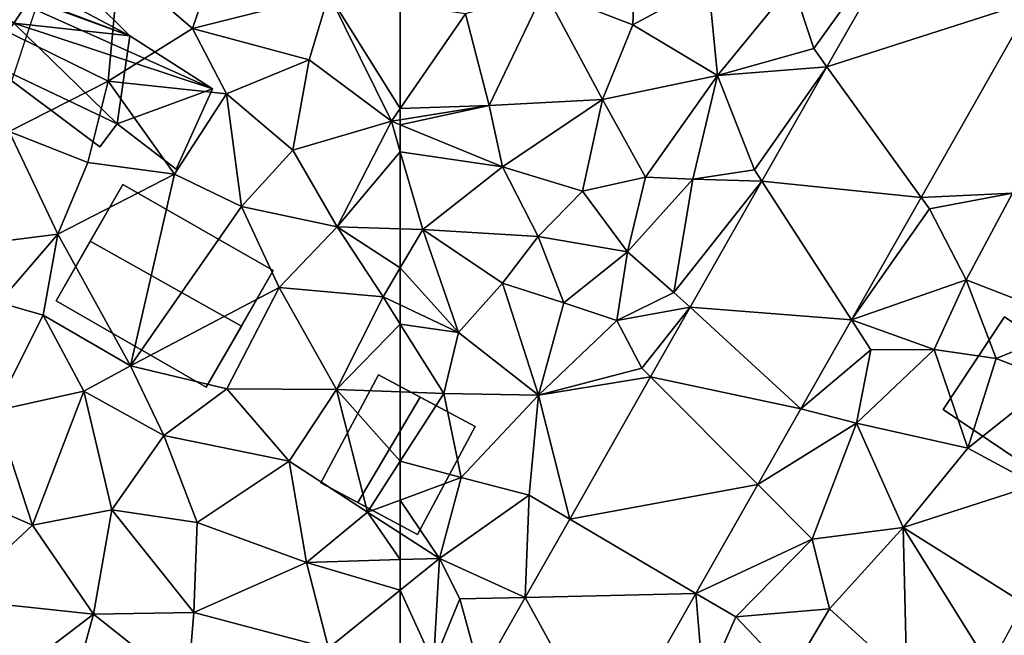
# Model space of a CAD drawing. Extents: x 0 to 1044, y -2019 to -972.
# Drawn here: x 234 to 275, y -1731 to -1705 of the extents above; entities that cross this region are included whole.
import ezdxf

# ---------------------------------------------------------------- set-up
doc = ezdxf.new("R2010")
doc.units = 0
doc.header["$MEASUREMENT"] = 0
for name, color, linetype in [('Bygninger_LOD2', 1, 'Continuous'), ('Skov', 109, 'Continuous'), ('Terraen', 33, 'Continuous'), ('Terraen_vej', 33, 'Continuous')]:
    doc.layers.add(name, color=color, linetype=linetype)

# ---------------------------------------------------------------- blocks, each defined once
blk = doc.blocks.new('1km_6223_573_Flyttet_X-573000m_Y-6225000m_ACAD_1_FMEBLOCK8')
at = {"layer": 'Terraen', "color": 9, "true_color": 0xbbbbbb}
for points in [[(50.96, -15.56, 5.02), (53.98, -18.15, 5.02), (55.39, -14.01, 5.06)], [(53.98, -18.15, 5.02), (59.57, -16.75, 5.06), (55.39, -14.01, 5.06)], [(43.75, -16.98, 4.49), (50.53, -20.31, 5.13), (50.96, -15.56, 5.02)], [(50.96, -15.56, 5.02), (50.53, -20.31, 5.13), (53.98, -18.15, 5.02)], [(58.76, -19.44, 5.15), (59.57, -16.75, 5.06), (53.98, -18.15, 5.02)], [(58.76, -19.44, 5.15), (62.14, -21.95, 5.16), (59.57, -16.75, 5.06)], [(62.5, -17.169, 4.966), (59.57, -16.75, 5.06), (62.5, -21.427, 5.127)], [(59.57, -16.75, 5.06), (62.14, -21.95, 5.16), (62.5, -21.427, 5.127)], [(43.75, -16.98, 4.49), (46.47, -22.37, 4.93), (50.53, -20.31, 5.13)], [(50.53, -20.31, 5.13), (55.38, -20.83, 5.01), (53.98, -18.15, 5.02)], [(58.76, -19.44, 5.15), (53.98, -18.15, 5.02), (55.38, -20.83, 5.01)], [(58.76, -19.44, 5.15), (55.38, -20.83, 5.01), (58.09, -23.13, 5.15)], [(58.76, -19.44, 5.15), (58.09, -23.13, 5.15), (62.14, -21.95, 5.16)], [(49.69, -23.64, 5.06), (50.53, -20.31, 5.13), (46.47, -22.37, 4.93)], [(53.25, -24.12, 5.07), (50.53, -20.31, 5.13), (49.69, -23.64, 5.06)], [(53.25, -24.12, 5.07), (55.38, -20.83, 5.01), (50.53, -20.31, 5.13)], [(53.25, -24.12, 5.07), (55.99, -25.44, 5.08), (55.38, -20.83, 5.01)], [(55.99, -25.44, 5.08), (58.09, -23.13, 5.15), (55.38, -20.83, 5.01)], [(62.5, -21.427, 5.127), (62.14, -21.95, 5.16), (62.5, -21.892, 5.162)], [(59.91, -26.27, 5.19), (62.14, -21.95, 5.16), (58.09, -23.13, 5.15)], [(62.5, -23.199, 5.163), (62.14, -21.95, 5.16), (59.91, -26.27, 5.19)], [(62.5, -21.892, 5.162), (62.14, -21.95, 5.16), (62.5, -22.098, 5.162)], [(62.5, -23.199, 5.163), (62.5, -22.098, 5.162), (62.14, -21.95, 5.16)], [(48.46, -26.58, 4.95), (46.47, -22.37, 4.93), (45.33, -26.97, 4.83)], [(48.46, -26.58, 4.95), (49.69, -23.64, 5.06), (46.47, -22.37, 4.93)], [(59.91, -26.27, 5.19), (58.09, -23.13, 5.15), (55.99, -25.44, 5.08)], [(62.5, -23.199, 5.163), (59.91, -26.27, 5.19), (62.5, -26.359, 5.175)], [(53.25, -24.12, 5.07), (49.69, -23.64, 5.06), (48.46, -26.58, 4.95)], [(51.44, -31.97, 5.47), (53.25, -24.12, 5.07), (48.46, -26.58, 4.95)], [(51.44, -31.97, 5.47), (55.99, -25.44, 5.08), (53.25, -24.12, 5.07)], [(51.44, -31.97, 5.47), (57.53, -28.76, 5.29), (55.99, -25.44, 5.08)], [(59.91, -26.27, 5.19), (55.99, -25.44, 5.08), (57.53, -28.76, 5.29)], [(46.04, -29.38, 4.89), (48.46, -26.58, 4.95), (45.33, -26.97, 4.83)], [(46.04, -29.38, 4.89), (47.86, -29.89, 5.53), (48.46, -26.58, 4.95)], [(51.44, -31.97, 5.47), (48.46, -26.58, 4.95), (47.86, -29.89, 5.53)], [(59.91, -26.27, 5.19), (57.53, -28.76, 5.29), (61.8, -29.14, 5.26)], [(62.5, -26.359, 5.175), (59.91, -26.27, 5.19), (62.5, -27.952, 5.221)], [(59.91, -26.27, 5.19), (61.8, -29.14, 5.26), (62.5, -27.952, 5.221)], [(62.5, -29.471, 5.271), (62.5, -27.952, 5.221), (61.8, -29.14, 5.26)], [(51.44, -31.97, 5.47), (55.39, -32.92, 5.15), (57.53, -28.76, 5.29)], [(59.88, -32.94, 5.25), (57.53, -28.76, 5.29), (55.39, -32.92, 5.15)], [(59.88, -32.94, 5.25), (61.8, -29.14, 5.26), (57.53, -28.76, 5.29)], [(45.88, -33.82, 5.01), (47.86, -29.89, 5.53), (46.04, -29.38, 4.89)], [(62.5, -30.258, 5.28), (61.8, -29.14, 5.26), (59.88, -32.94, 5.25)], [(62.5, -30.258, 5.28), (62.5, -29.471, 5.271), (61.8, -29.14, 5.26)], [(45.88, -33.82, 5.01), (49.53, -33.01, 5.01), (47.86, -29.89, 5.53)], [(51.44, -31.97, 5.47), (47.86, -29.89, 5.53), (49.53, -33.01, 5.01)], [(62.5, -30.258, 5.28), (59.88, -32.94, 5.25), (62.5, -33.035, 5.298)], [(52.81, -34.83, 5.07), (51.44, -31.97, 5.47), (49.53, -33.01, 5.01)], [(52.81, -34.83, 5.07), (55.39, -32.92, 5.15), (51.44, -31.97, 5.47)], [(45.88, -33.82, 5.01), (47.42, -38.5, 5.02), (49.53, -33.01, 5.01)], [(50.68, -37.87, 5.07), (49.53, -33.01, 5.01), (47.42, -38.5, 5.02)], [(50.68, -37.87, 5.07), (52.81, -34.83, 5.07), (49.53, -33.01, 5.01)], [(52.81, -34.83, 5.07), (57.94, -35.88, 5.3), (55.39, -32.92, 5.15)], [(59.88, -32.94, 5.25), (55.39, -32.92, 5.15), (57.94, -35.88, 5.3)], [(61.16, -37.97, 5.39), (59.88, -32.94, 5.25), (57.94, -35.88, 5.3)], [(62.5, -33.035, 5.298), (59.88, -32.94, 5.25), (62.5, -35.878, 5.364)], [(59.88, -32.94, 5.25), (61.16, -37.97, 5.39), (62.5, -35.878, 5.364)], [(43.95, -37, 4.92), (47.42, -38.5, 5.02), (45.88, -33.82, 5.01)], [(50.68, -37.87, 5.07), (54.17, -38.39, 5.1), (52.81, -34.83, 5.07)], [(52.81, -34.83, 5.07), (54.17, -38.39, 5.1), (57.94, -35.88, 5.3)], [(58.65, -40.03, 5.5), (57.94, -35.88, 5.3), (54.17, -38.39, 5.1)], [(58.65, -40.03, 5.5), (61.16, -37.97, 5.39), (57.94, -35.88, 5.3)], [(62.5, -35.878, 5.364), (61.16, -37.97, 5.39), (62.5, -37.471, 5.4)], [(44.16, -41.53, 4.93), (47.42, -38.5, 5.02), (43.95, -37, 4.92)], [(62.5, -37.471, 5.4), (61.16, -37.97, 5.39), (62.5, -38.829, 5.613)], [(49.92, -42.14, 5.08), (50.68, -37.87, 5.07), (47.42, -38.5, 5.02)], [(49.92, -42.14, 5.08), (54.04, -42.07, 5.05), (50.68, -37.87, 5.07)], [(50.68, -37.87, 5.07), (54.04, -42.07, 5.05), (54.17, -38.39, 5.1)], [(61.16, -37.97, 5.39), (58.65, -40.03, 5.5), (62.5, -39.91, 5.768)], [(62.5, -38.829, 5.613), (61.16, -37.97, 5.39), (62.5, -39.91, 5.768)], [(49.92, -42.14, 5.08), (47.42, -38.5, 5.02), (44.16, -41.53, 4.93)], [(58.65, -40.03, 5.5), (54.17, -38.39, 5.1), (54.04, -42.07, 5.05)], [(62.5, -39.91, 5.768), (58.65, -40.03, 5.5), (62.5, -41.162, 5.562)], [(59.56, -43.54, 4.98), (58.65, -40.03, 5.5), (54.04, -42.07, 5.05)], [(58.65, -40.03, 5.5), (59.56, -43.54, 4.98), (62.5, -41.162, 5.562)], [(62.5, -41.162, 5.562), (59.56, -43.54, 4.98), (62.5, -43.957, 4.925)], [(45.85, -45.24, 5.1), (49.92, -42.14, 5.08), (44.16, -41.53, 4.93)], [(45.85, -45.24, 5.1), (48.49, -47.35, 5.21), (49.92, -42.14, 5.08)], [(53.78, -45.2, 5.08), (49.92, -42.14, 5.08), (48.49, -47.35, 5.21)], [(53.78, -45.2, 5.08), (54.04, -42.07, 5.05), (49.92, -42.14, 5.08)], [(53.78, -45.2, 5.08), (59.56, -43.54, 4.98), (54.04, -42.07, 5.05)]]:
    blk.add_polyline3d(points, close=True, dxfattribs=at)
blk = doc.blocks.new('1km_6223_573_Flyttet_X-573000m_Y-6225000m_ACAD_1_FMEBLOCK72')
at = {"layer": 'Terraen_vej', "color": 251, "true_color": 0x555555}
for points in [[(-36.565, -17.043, 4.636), (-40.84, -12.424, 4.909), (-45.008, -19.747, 4.89)], [(-36.565, -17.043, 4.636), (-45.008, -19.747, 4.89), (-41.149, -25.096, 4.616)], [(-41.149, -25.096, 4.616), (-45.008, -19.747, 4.89), (-47.677, -24.435, 4.879)], [(-44.006, -30.114, 4.603), (-47.677, -24.435, 4.879), (-50.615, -29.596, 4.866)], [(-41.149, -25.096, 4.616), (-47.677, -24.435, 4.879), (-44.006, -30.114, 4.603)], [(-46.081, -33.76, 4.594), (-50.615, -29.596, 4.866), (-52.238, -32.448, 4.858)], [(-44.006, -30.114, 4.603), (-50.615, -29.596, 4.866), (-46.081, -33.76, 4.594)], [(-47.843, -36.856, 4.587), (-52.238, -32.448, 4.858), (-55.555, -38.275, 4.844)], [(-47.843, -36.856, 4.587), (-46.081, -33.76, 4.594), (-52.238, -32.448, 4.858)], [(-47.843, -36.856, 4.587), (-55.555, -38.275, 4.844), (-50.383, -41.319, 4.576)], [(-50.383, -41.319, 4.576), (-55.555, -38.275, 4.844), (-57.381, -41.483, 4.836)], [(-53.993, -47.66, 4.56), (-57.381, -41.483, 4.836), (-59.204, -44.687, 4.828)], [(-53.993, -47.66, 4.56), (-50.383, -41.319, 4.576), (-57.381, -41.483, 4.836)]]:
    blk.add_polyline3d(points, close=True, dxfattribs=at)
blk = doc.blocks.new('1km_6223_573_Flyttet_X-573000m_Y-6225000m_ACAD_1_FMEBLOCK173')
at = {"layer": 'Terraen', "color": 9, "true_color": 0xbbbbbb}
for points in [[(-40.84, -12.399, 4.909), (-46.42, -16.32, 5.34), (-45.55, -18.97, 4.83)], [(-45.008, -19.721, 4.89), (-40.84, -12.399, 4.909), (-45.55, -18.97, 4.83)], [(-56.6, -16.6, 4.96), (-52.96, -18, 5.39), (-52.85, -14.59, 5.29)], [(-52.96, -18, 5.39), (-49.87, -16.32, 5.37), (-52.85, -14.59, 5.29)], [(-49.49, -20.07, 5.16), (-49.87, -16.32, 5.37), (-52.96, -18, 5.39)], [(-46.42, -16.32, 5.34), (-49.87, -16.32, 5.37), (-49.49, -20.07, 5.16)], [(-46.42, -16.32, 5.34), (-49.49, -20.07, 5.16), (-45.55, -18.97, 4.83)], [(-58.86, -21.31, 5.18), (-56.6, -16.6, 4.96), (-59.83, -17.55, 4.88)], [(-58.86, -21.31, 5.18), (-54.21, -21.06, 5.42), (-56.6, -16.6, 4.96)], [(-54.21, -21.06, 5.42), (-52.96, -18, 5.39), (-56.6, -16.6, 4.96)], [(-62.5, -17.169, 4.966), (-62.5, -21.427, 5.127), (-59.83, -17.55, 4.88)], [(-36.565, -17.017, 4.636), (-41.149, -25.07, 4.616), (-37.41, -24.9, 4.31)], [(-62.5, -21.427, 5.127), (-58.86, -21.31, 5.18), (-59.83, -17.55, 4.88)], [(-54.21, -21.06, 5.42), (-49.49, -20.07, 5.16), (-52.96, -18, 5.39)], [(-45.008, -19.721, 4.89), (-45.55, -18.97, 4.83), (-49.49, -20.07, 5.16)], [(-45.008, -19.721, 4.89), (-49.49, -20.07, 5.16), (-47.98, -23.94, 4.75)], [(-47.677, -24.409, 4.879), (-45.008, -19.721, 4.89), (-47.98, -23.94, 4.75)], [(-52.45, -24.24, 5.38), (-49.49, -20.07, 5.16), (-54.21, -21.06, 5.42)], [(-52.45, -24.24, 5.38), (-50.51, -24.32, 5.57), (-49.49, -20.07, 5.16)], [(-47.98, -23.94, 4.75), (-49.49, -20.07, 5.16), (-50.51, -24.32, 5.57)], [(-62.5, -21.427, 5.127), (-62.5, -21.892, 5.162), (-58.86, -21.31, 5.18)], [(-62.5, -22.098, 5.162), (-58.31, -23.82, 5.19), (-58.86, -21.31, 5.18)], [(-62.5, -22.098, 5.162), (-58.86, -21.31, 5.18), (-62.5, -21.892, 5.162)], [(-58.31, -23.82, 5.19), (-54.21, -21.06, 5.42), (-58.86, -21.31, 5.18)], [(-55.03, -24.82, 5.29), (-54.21, -21.06, 5.42), (-58.31, -23.82, 5.19)], [(-55.03, -24.82, 5.29), (-52.45, -24.24, 5.38), (-54.21, -21.06, 5.42)], [(-62.5, -23.199, 5.163), (-58.31, -23.82, 5.19), (-62.5, -22.098, 5.162)], [(-62.5, -23.199, 5.163), (-62.5, -26.359, 5.175), (-61.58, -26.39, 5.17)], [(-62.5, -23.199, 5.163), (-61.58, -26.39, 5.17), (-58.31, -23.82, 5.19)], [(-56.85, -26.67, 5.34), (-58.31, -23.82, 5.19), (-61.58, -26.39, 5.17)], [(-55.03, -24.82, 5.29), (-58.31, -23.82, 5.19), (-56.85, -26.67, 5.34)], [(-47.677, -24.409, 4.879), (-47.98, -23.94, 4.75), (-50.51, -24.32, 5.57)], [(-53.18, -27.3, 5.4), (-52.45, -24.24, 5.38), (-55.03, -24.82, 5.29)], [(-53.18, -27.3, 5.4), (-50.51, -24.32, 5.57), (-52.45, -24.24, 5.38)], [(-53.18, -27.3, 5.4), (-51.28, -28.96, 4.85), (-50.51, -24.32, 5.57)], [(-47.677, -24.409, 4.879), (-50.51, -24.32, 5.57), (-51.28, -28.96, 4.85)], [(-50.615, -29.571, 4.866), (-47.677, -24.409, 4.879), (-51.28, -28.96, 4.85)], [(-53.18, -27.3, 5.4), (-55.03, -24.82, 5.29), (-56.85, -26.67, 5.34)], [(-41.149, -25.07, 4.616), (-40.81, -25.54, 4.38), (-37.41, -24.9, 4.31)], [(-37.41, -24.9, 4.31), (-40.81, -25.54, 4.38), (-39.3, -28.45, 4.34)], [(-37.41, -24.9, 4.31), (-39.3, -28.45, 4.34), (-34.62, -30.26, 4.71)], [(-41.149, -25.07, 4.616), (-44.006, -30.089, 4.603), (-40.81, -25.54, 4.38)], [(-44.006, -30.089, 4.603), (-39.3, -28.45, 4.34), (-40.81, -25.54, 4.38)], [(-62.5, -26.359, 5.175), (-62.5, -27.952, 5.221), (-61.58, -26.39, 5.17)], [(-60.11, -30.6, 5.31), (-61.58, -26.39, 5.17), (-62.5, -27.952, 5.221)], [(-58.31, -28.58, 5.23), (-56.85, -26.67, 5.34), (-61.58, -26.39, 5.17)], [(-60.11, -30.6, 5.31), (-58.31, -28.58, 5.23), (-61.58, -26.39, 5.17)], [(-55.8, -29.39, 5.34), (-56.85, -26.67, 5.34), (-58.31, -28.58, 5.23)], [(-53.18, -27.3, 5.4), (-56.85, -26.67, 5.34), (-55.8, -29.39, 5.34)], [(-53.18, -27.3, 5.4), (-55.8, -29.39, 5.34), (-53.62, -30.11, 5.38)], [(-53.18, -27.3, 5.4), (-53.62, -30.11, 5.38), (-51.28, -28.96, 4.85)], [(-62.5, -29.471, 5.271), (-60.11, -30.6, 5.31), (-62.5, -27.952, 5.221)], [(-56.84, -33.17, 5.47), (-58.31, -28.58, 5.23), (-60.11, -30.6, 5.31)], [(-56.84, -33.17, 5.47), (-55.8, -29.39, 5.34), (-58.31, -28.58, 5.23)], [(-44.006, -30.089, 4.603), (-40.62, -31.3, 4.32), (-39.3, -28.45, 4.34)], [(-40.62, -31.3, 4.32), (-38.07, -31.67, 4.3), (-39.3, -28.45, 4.34)], [(-38.07, -31.67, 4.3), (-34.62, -30.26, 4.71), (-39.3, -28.45, 4.34)], [(-50.615, -29.571, 4.866), (-51.28, -28.96, 4.85), (-53.62, -30.11, 5.38)], [(-56.84, -33.17, 5.47), (-53.62, -30.11, 5.38), (-55.8, -29.39, 5.34)], [(-62.5, -30.258, 5.28), (-60.11, -30.6, 5.31), (-62.5, -29.471, 5.271)], [(-50.615, -29.571, 4.866), (-53.62, -30.11, 5.38), (-52.6, -32.06, 4.72)], [(-52.238, -32.423, 4.858), (-50.615, -29.571, 4.866), (-52.6, -32.06, 4.72)], [(-62.5, -30.258, 5.28), (-62.5, -33.035, 5.298), (-60.72, -33.1, 5.33)], [(-62.5, -30.258, 5.28), (-60.72, -33.1, 5.33), (-60.11, -30.6, 5.31)], [(-56.84, -33.17, 5.47), (-52.6, -32.06, 4.72), (-53.62, -30.11, 5.38)], [(-44.006, -30.089, 4.603), (-46.081, -33.734, 4.594), (-43.21, -31.32, 4.34)], [(-44.006, -30.089, 4.603), (-43.21, -31.32, 4.34), (-40.62, -31.3, 4.32)], [(-35.75, -32.57, 4.31), (-34.62, -30.26, 4.71), (-38.07, -31.67, 4.3)], [(-56.84, -33.17, 5.47), (-60.11, -30.6, 5.31), (-60.72, -33.1, 5.33)], [(-46.081, -33.734, 4.594), (-43.8, -34.32, 4.3), (-43.21, -31.32, 4.34)], [(-43.8, -34.32, 4.3), (-40.62, -31.3, 4.32), (-43.21, -31.32, 4.34)], [(-43.8, -34.32, 4.3), (-39.23, -35.35, 4.39), (-40.62, -31.3, 4.32)], [(-39.23, -35.35, 4.39), (-38.07, -31.67, 4.3), (-40.62, -31.3, 4.32)], [(-39.23, -35.35, 4.39), (-35.75, -32.57, 4.31), (-38.07, -31.67, 4.3)], [(-52.238, -32.423, 4.858), (-52.6, -32.06, 4.72), (-56.84, -33.17, 5.47)], [(-55.555, -38.25, 4.844), (-52.238, -32.423, 4.858), (-56.84, -33.17, 5.47)], [(-36.45, -36.85, 4.29), (-35.75, -32.57, 4.31), (-39.23, -35.35, 4.39)], [(-62.5, -33.035, 5.298), (-62.5, -35.878, 5.364), (-60.72, -33.1, 5.33)], [(-62.5, -35.878, 5.364), (-60, -36.54, 5.42), (-60.72, -33.1, 5.33)], [(-60, -36.54, 5.42), (-56.84, -33.17, 5.47), (-60.72, -33.1, 5.33)], [(-57.22, -37.27, 5.32), (-56.84, -33.17, 5.47), (-60, -36.54, 5.42)], [(-55.555, -38.25, 4.844), (-56.84, -33.17, 5.47), (-57.22, -37.27, 5.32)], [(-46.081, -33.734, 4.594), (-47.843, -36.83, 4.587), (-43.8, -34.32, 4.3)], [(-47.843, -36.83, 4.587), (-45.61, -39.07, 4.33), (-43.8, -34.32, 4.3)], [(-45.61, -39.07, 4.33), (-41.88, -38.59, 4.32), (-43.8, -34.32, 4.3)], [(-41.88, -38.59, 4.32), (-39.23, -35.35, 4.39), (-43.8, -34.32, 4.3)], [(-41.88, -38.59, 4.32), (-36.45, -36.85, 4.29), (-39.23, -35.35, 4.39)], [(-62.5, -35.878, 5.364), (-62.5, -37.471, 5.4), (-60, -36.54, 5.42)], [(-62.5, -37.471, 5.4), (-60.89, -39.86, 5.88), (-60, -36.54, 5.42)], [(-60.89, -39.86, 5.88), (-57.22, -37.27, 5.32), (-60, -36.54, 5.42)], [(-47.843, -36.83, 4.587), (-50.383, -41.293, 4.576), (-45.61, -39.07, 4.33)], [(-36.92, -41.71, 4.14), (-36.45, -36.85, 4.29), (-41.88, -38.59, 4.32)], [(-62.5, -37.471, 5.4), (-62.5, -38.829, 5.613), (-60.89, -39.86, 5.88)], [(-57.381, -41.457, 4.836), (-57.22, -37.27, 5.32), (-60.89, -39.86, 5.88)], [(-57.381, -41.457, 4.836), (-55.555, -38.25, 4.844), (-57.22, -37.27, 5.32)], [(-45.61, -39.07, 4.33), (-44.9, -41.93, 4.49), (-41.88, -38.59, 4.32)], [(-41.88, -38.59, 4.32), (-44.9, -41.93, 4.49), (-41.74, -44.81, 4.11)], [(-41.88, -38.59, 4.32), (-41.74, -44.81, 4.11), (-38.33, -44.29, 4.19)], [(-36.92, -41.71, 4.14), (-41.88, -38.59, 4.32), (-38.33, -44.29, 4.19)], [(-62.5, -38.829, 5.613), (-62.5, -39.91, 5.768), (-60.89, -39.86, 5.88)], [(-50.383, -41.293, 4.576), (-48.74, -42.26, 4.8), (-45.61, -39.07, 4.33)], [(-48.74, -42.26, 4.8), (-44.9, -41.93, 4.49), (-45.61, -39.07, 4.33)], [(-62.5, -41.162, 5.562), (-61.14, -44.15, 4.9), (-60.89, -39.86, 5.88)], [(-62.5, -39.91, 5.768), (-62.5, -41.162, 5.562), (-60.89, -39.86, 5.88)], [(-60.06, -41.52, 4.93), (-60.89, -39.86, 5.88), (-61.14, -44.15, 4.9)], [(-57.381, -41.457, 4.836), (-60.89, -39.86, 5.88), (-60.06, -41.52, 4.93)], [(-62.5, -41.162, 5.562), (-62.5, -43.957, 4.925), (-61.14, -44.15, 4.9)], [(-59.204, -44.661, 4.828), (-60.06, -41.52, 4.93), (-61.14, -44.15, 4.9)], [(-59.204, -44.661, 4.828), (-57.381, -41.457, 4.836), (-60.06, -41.52, 4.93)], [(-53.993, -47.634, 4.56), (-50.05, -45.23, 4.57), (-50.383, -41.293, 4.576)], [(-50.383, -41.293, 4.576), (-50.05, -45.23, 4.57), (-48.74, -42.26, 4.8)], [(-48.74, -42.26, 4.8), (-46.51, -44.62, 4.35), (-44.9, -41.93, 4.49)], [(-46.51, -44.62, 4.35), (-41.74, -44.81, 4.11), (-44.9, -41.93, 4.49)], [(-50.05, -45.23, 4.57), (-46.51, -44.62, 4.35), (-48.74, -42.26, 4.8)]]:
    blk.add_polyline3d(points, close=True, dxfattribs=at)
blk = doc.blocks.new('1km_6223_573_Flyttet_X-573000m_Y-6225000m_ACAD_1_FMEBLOCK191')
at = {"layer": 'Skov', "color": 107, "true_color": 0x3b7449}
blk.add_polyline3d([(-82.337, -14.511, 4.827), (-86.25, -16.25, 4.797), (-86.25, -26.25, 4.686)], close=True, dxfattribs=at)
blk = doc.blocks.new('building_7922')
at = {"layer": 'Bygninger_LOD2', "color": 16, "true_color": 0x7e0000}
for points in [[(-4.735, 4.985, 4.89), (-1.375, 2.485, 4.81), (-5.155, 4.415, 4.71)], [(-4.735, 4.985, 7.2), (-4.735, 4.985, 4.89), (-5.155, 4.415, 7.12)], [(-4.735, 4.985, 4.89), (-5.155, 4.415, 4.71), (-5.155, 4.415, 7.12)], [(-4.735, 4.985, 7.2), (-1.375, 2.485, 7.31), (-5.155, 4.415, 7.12)], [(-4.735, 4.985, 7.2), (-1.375, 2.485, 7.31), (-1.375, 2.485, 4.81), (-4.735, 4.985, 4.89)], [(-1.375, 2.485, 4.81), (-5.785, 3.575, 4.48), (-5.155, 4.415, 4.71)], [(-5.155, 4.415, 7.12), (-5.155, 4.415, 4.71), (-5.785, 3.575, 6.99)], [(-5.155, 4.415, 4.71), (-5.785, 3.575, 4.48), (-5.785, 3.575, 6.99)], [(-5.155, 4.415, 7.12), (-5.535, 3.385, 7), (-5.785, 3.575, 6.99)], [(-5.155, 4.415, 7.12), (-1.375, 2.485, 7.31), (-5.535, 3.385, 7)], [(-5.535, 3.385, 4.53), (-5.785, 3.575, 4.48), (2.395, 0.485, 5)], [(2.395, 0.485, 5), (-5.785, 3.575, 4.48), (-1.375, 2.485, 4.81)], [(-5.785, 3.575, 6.99), (-5.535, 3.385, 4.53), (-5.535, 3.385, 7)], [(-5.785, 3.575, 6.99), (-5.785, 3.575, 4.48), (-5.535, 3.385, 4.53)], [(-5.535, 3.385, 4.53), (2.395, 0.485, 5), (5.785, -1.685, 5.04)], [(5.785, -1.685, 5.04), (-2.355, 1.005, 4.63), (-5.535, 3.385, 4.53)], [(-5.535, 3.385, 4.53), (-2.355, 1.005, 4.63), (-5.535, 3.385, 7)], [(-2.355, 1.005, 4.63), (-2.355, 1.005, 7.09), (-5.535, 3.385, 7)], [(-1.375, 2.485, 7.31), (-2.355, 1.005, 7.09), (-5.535, 3.385, 7)], [(-1.375, 2.485, 7.31), (-0.615, 3.495, 7.46), (-0.615, 3.495, 4.94), (-1.375, 2.485, 4.81)], [(-0.615, 3.495, 4.94), (2.395, 0.485, 5), (-1.375, 2.485, 4.81)], [(-0.615, 3.495, 7.46), (2.395, 0.485, 7.49), (-1.375, 2.485, 7.31)], [(-0.615, 3.495, 7.46), (2.395, 0.485, 7.49), (2.395, 0.485, 5), (-0.615, 3.495, 4.94)], [(2.395, 0.485, 7.49), (-2.355, 1.005, 7.09), (-1.375, 2.485, 7.31)], [(-2.355, 1.005, 4.63), (-3.525, -0.555, 4.68), (-3.525, -0.555, 6.86), (-2.355, 1.005, 7.09)], [(-3.525, -0.555, 4.68), (-2.355, 1.005, 4.63), (1.885, -3.125, 4.96)], [(-2.355, 1.005, 7.09), (1.885, -3.125, 7.14), (-3.525, -0.555, 6.86)], [(1.885, -3.125, 4.96), (-2.355, 1.005, 4.63), (5.785, -1.685, 5.04)], [(1.885, -3.125, 7.14), (-2.355, 1.005, 7.09), (2.395, 0.485, 7.49)], [(5.785, -1.685, 7.62), (1.885, -3.125, 7.14), (2.395, 0.485, 7.49)], [(2.395, 0.485, 7.49), (5.785, -1.685, 7.62), (5.785, -1.685, 5.04), (2.395, 0.485, 5)], [(-3.525, -0.555, 4.68), (1.175, -4.065, 5.05), (1.175, -4.065, 7), (-3.525, -0.555, 6.86)], [(-3.525, -0.555, 4.68), (1.885, -3.125, 4.96), (1.175, -4.065, 5.05)], [(1.175, -4.065, 7), (-3.525, -0.555, 6.86), (1.885, -3.125, 7.14)], [(4.305, -4.985, 5.12), (1.885, -3.125, 4.96), (5.785, -1.685, 5.04)], [(5.785, -1.685, 7.62), (4.305, -4.985, 7.21), (1.885, -3.125, 7.14)], [(5.785, -1.685, 7.62), (4.305, -4.985, 7.21), (4.305, -4.985, 5.12), (5.785, -1.685, 5.04)], [(1.885, -3.125, 7.14), (1.175, -4.065, 7), (1.175, -4.065, 5.05), (1.885, -3.125, 4.96)], [(4.305, -4.985, 7.21), (1.885, -3.125, 7.14), (1.885, -3.125, 4.96), (4.305, -4.985, 5.12)]]:
    blk.add_3dface(points, dxfattribs=at)
blk = doc.blocks.new('building_154135')
at = {"layer": 'Bygninger_LOD2', "color": 16, "true_color": 0x7e0000}
for points in [[(0.605, -3.15, 4.31), (-3.115, -0.64, 4.34), (-0.605, 3.15, 4.5), (3.115, 0.64, 4.49)], [(-0.605, 3.15, 4.5), (-3.115, -0.64, 4.34), (-3.115, -0.64, 6.23), (-0.605, 3.15, 6.82)], [(3.115, 0.64, 6.82), (0.605, -3.15, 6.23), (-3.115, -0.64, 6.23), (-0.605, 3.15, 6.82)], [(3.115, 0.64, 4.49), (-0.605, 3.15, 4.5), (-0.605, 3.15, 6.82), (3.115, 0.64, 6.82)], [(0.605, -3.15, 4.31), (3.115, 0.64, 4.49), (3.115, 0.64, 6.82), (0.605, -3.15, 6.23)], [(-3.115, -0.64, 4.34), (0.605, -3.15, 4.31), (0.605, -3.15, 6.23), (-3.115, -0.64, 6.23)]]:
    blk.add_3dface(points, dxfattribs=at)
blk = doc.blocks.new('building_39298')
at = {"layer": 'Bygninger_LOD2', "color": 16, "true_color": 0x7e0000}
for points in [[(-1.71, 4.15, 5.07), (-4.45, -0.62, 5.44), (-3.05, 1.82, 8.5)], [(4.45, 0.62, 5.28), (1.71, -4.15, 5.28), (-4.45, -0.62, 5.44), (-1.71, 4.15, 5.07)], [(-1.71, 4.15, 5.07), (-3.05, 1.82, 8.5), (-1.71, 4.15, 7.74)], [(-3.05, 1.82, 8.5), (-1.71, 4.15, 7.74), (4.45, 0.62, 7.75), (3.15, -1.65, 8.49)], [(-1.71, 4.15, 7.74), (4.45, 0.62, 7.75), (4.45, 0.62, 5.28), (-1.71, 4.15, 5.07)], [(-4.45, -0.62, 5.44), (-4.45, -0.62, 7.54), (-3.05, 1.82, 8.5)], [(1.71, -4.15, 7.51), (-4.45, -0.62, 7.54), (-3.05, 1.82, 8.5), (3.15, -1.65, 8.49)], [(3.15, -1.65, 8.49), (1.71, -4.15, 5.28), (4.45, 0.62, 5.28)], [(3.15, -1.65, 8.49), (4.45, 0.62, 5.28), (4.45, 0.62, 7.75)], [(-4.45, -0.62, 5.44), (1.71, -4.15, 5.28), (1.71, -4.15, 7.51), (-4.45, -0.62, 7.54)], [(1.71, -4.15, 7.51), (1.71, -4.15, 5.28), (3.15, -1.65, 8.49)]]:
    blk.add_3dface(points, dxfattribs=at)
blk = doc.blocks.new('building_132701')
at = {"layer": 'Bygninger_LOD2', "color": 16, "true_color": 0x7e0000}
for points in [[(-3.16, -1.15, 5.37), (-0.8, 3.27, 5.27), (3.16, 1.15, 5.44), (0.8, -3.27, 5.54)], [(-3.16, -1.15, 7.43), (-0.8, 3.27, 7.32), (-0.8, 3.27, 5.27), (-3.16, -1.15, 5.37)], [(-3.16, -1.15, 7.43), (-0.8, 3.27, 7.32), (0.9, 2.36, 8.05), (-1.65, -1.96, 8.07)], [(-0.8, 3.27, 5.27), (-0.8, 3.27, 7.32), (0.9, 2.36, 8.05)], [(3.16, 1.15, 5.44), (-0.8, 3.27, 5.27), (0.9, 2.36, 8.05)], [(0.8, -3.27, 7.06), (-1.65, -1.96, 8.07), (0.9, 2.36, 8.05), (3.16, 1.15, 7.11)], [(3.16, 1.15, 5.44), (0.9, 2.36, 8.05), (3.16, 1.15, 7.11)], [(0.8, -3.27, 5.54), (3.16, 1.15, 5.44), (3.16, 1.15, 7.11), (0.8, -3.27, 7.06)], [(-1.65, -1.96, 8.07), (-3.16, -1.15, 5.37), (0.8, -3.27, 5.54)], [(-3.16, -1.15, 7.43), (-3.16, -1.15, 5.37), (-1.65, -1.96, 8.07)], [(-1.65, -1.96, 8.07), (0.8, -3.27, 5.54), (0.8, -3.27, 7.06)]]:
    blk.add_3dface(points, dxfattribs=at)

msp = doc.modelspace()

# ---------------------------------------------------------------- block references
at = {"layer": 'Bygninger_LOD2', "color": 16, "true_color": 0x7e0000}
for name, p in [('building_7922', (236.515, -1706.435)), ('building_39298', (240.34, -1716.19)), ('building_154135', (275.375, -1720.62)), ('building_132701', (249.91, -1723.11))]:
    msp.add_blockref(name, p, dxfattribs=at)
at = {"layer": 'Skov', "color": 107, "true_color": 0x3b7449}
msp.add_blockref('1km_6223_573_Flyttet_X-573000m_Y-6225000m_ACAD_1_FMEBLOCK191', (318.75, -1686.25), dxfattribs=at)
at = {"layer": 'Terraen', "color": 9, "true_color": 0xbbbbbb}
for name, p in [('1km_6223_573_Flyttet_X-573000m_Y-6225000m_ACAD_1_FMEBLOCK8', (187.5, -1687.5)), ('1km_6223_573_Flyttet_X-573000m_Y-6225000m_ACAD_1_FMEBLOCK173', (312.5, -1687.5))]:
    msp.add_blockref(name, p, dxfattribs=at)
at = {"layer": 'Terraen_vej', "color": 251, "true_color": 0x555555}
msp.add_blockref('1km_6223_573_Flyttet_X-573000m_Y-6225000m_ACAD_1_FMEBLOCK72', (312.5, -1687.474), dxfattribs=at)

doc.saveas('drawing.dxf')
